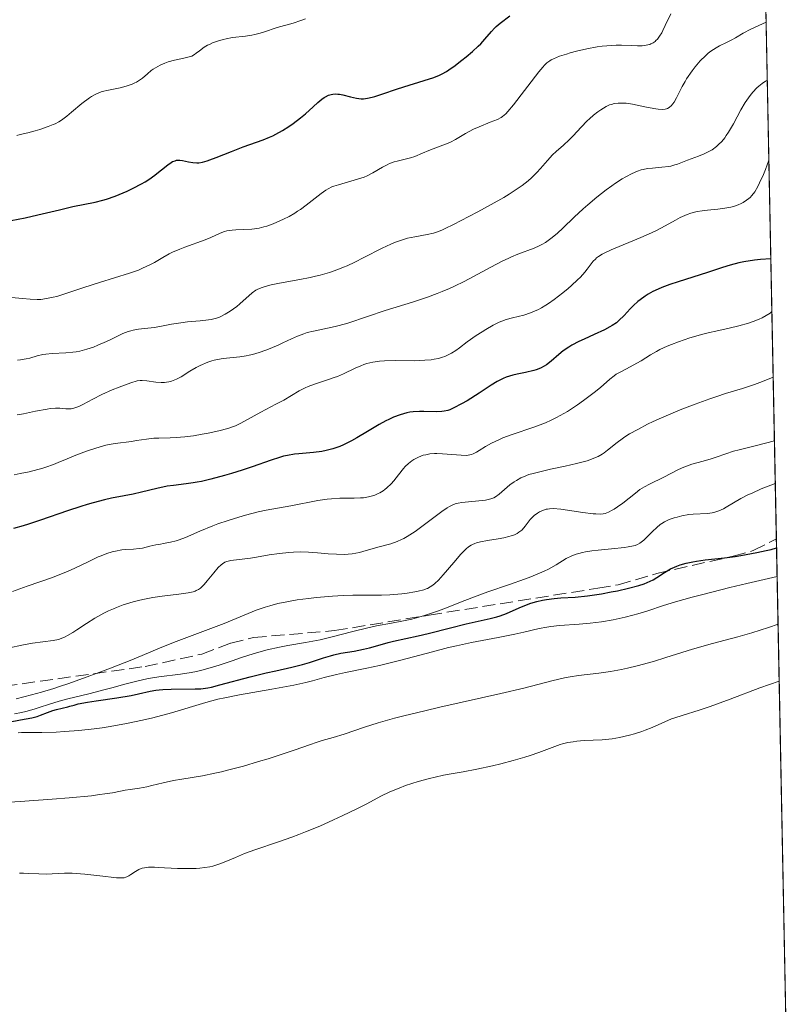
# Model space of a CAD drawing. Units: metres. Extents: x 636127 to 639619, y 4658035 to 4660346.
# Drawn here: x 639498 to 639597, y 4659262 to 4659388 of the extents above; entities that cross this region are included whole.
import ezdxf

# ---------------------------------------------------------------- set-up
doc = ezdxf.new("R2010")
doc.units = ezdxf.units.M
doc.header["$MEASUREMENT"] = 0
doc.linetypes.add('DGN Style 3', pattern=[2.307223458686699, 1.648016756204785, -0.6592067024819142])
for name, color, linetype, lineweight in [('Arbolado forestal CxS', 92, 'Continuous', 0), ('Curva de nivel maestra', 30, 'Continuous', 30), ('Curva de nivel normal', 30, 'Continuous', 0), ('Senda', 7, 'DGN Style 3', 0)]:
    doc.layers.add(name, color=color, linetype=linetype, lineweight=lineweight)

# ---------------------------------------------------------------- blocks, each defined once
blk = doc.blocks.new('*U5')
at = {"layer": 'Arbolado forestal CxS', "color": 92, "linetype": 'Continuous', "lineweight": 0}
blk.add_polyline3d([(639395.7901999997, 4659438.7608, 554.9219000000012), (639412.0532999998, 4659441.723900001, 553.7866000000067), (639433.0816000003, 4659447.250700001, 551.2054999999964), (639444.9018999999, 4659449.977, 551.1708999999975), (639457.8147999998, 4659452.108999999, 552.008799999996), (639470.8393999999, 4659453.391799999, 549.4253999999928), (639472.5722000003, 4659453.4978, 549.3206000000064), (639490.8722000001, 4659454.537699999, 549.7373999999982), (639515.3005999997, 4659454.4318, 547.1879000000044), (639516.8320000004, 4659454.3255, 546.8718999999984), (639534.0319999997, 4659453.065500001, 543.5198999999993), (639544.7187999999, 4659451.9935, 543.0182000000059), (639585.4188000001, 4659446.803500001, 553.5013999999937), (639586.2252000002, 4659446.698999999, 553.7510000000038), (639592.6747000003, 4659445.741900001, 555.324299999993), (639596.6479000002, 4659244.6395, 644.0138000000006)], dxfattribs=at)

msp = doc.modelspace()

# ---------------------------------------------------------------- linework, layer by layer
at = {"layer": 'Arbolado forestal CxS', "color": 92, "linetype": 'Continuous', "lineweight": 0, "extrusion": (-0.009486594148526921, 0.4801794123619366, 0.8771189978989203), "elevation": 2231789.447684892, "flags": 128}
msp.add_lwpolyline([(-731503.5874185929, -4074743.192106376), (-731503.5874185929, -4074601.849611667)], dxfattribs=at)
at = {"layer": 'Arbolado forestal CxS', "color": 92, "linetype": 'Continuous', "lineweight": 0, "extrusion": (-0.005186555139934551, 0.2625194040647102, 0.9649127743663103), "elevation": 1220446.425534609, "flags": 128}
msp.add_lwpolyline([(-731505.8699307863, -4482607.673522113), (-731505.8699307864, -4482528.27126879)], dxfattribs=at)
at = {"layer": 'Curva de nivel maestra', "color": 30, "linetype": 'Continuous', "lineweight": 30, "flags": 128}
for points, elevation in [([(639496.1699999999, 4659362.440099999), (639498.8399999999, 4659362.940099999), (639500.4500000002, 4659363.300100001), (639503.2300000006, 4659363.9801), (639504.9600000001, 4659364.4001), (639507.8200000003, 4659364.960100001), (639508.7800000003, 4659365.200099999), (639509.2800000003, 4659365.350099999), (639510.3799999999, 4659365.720100001), (639511.4000000004, 4659366.130100001), (639511.9100000003, 4659366.360099999), (639512.6699999999, 4659366.720100001), (639513.7400000002, 4659367.280099999), (639514.2300000006, 4659367.5701), (639514.6900000004, 4659367.860099999), (639515.4800000006, 4659368.420100001), (639515.9400000004, 4659368.770099999), (639516.7100000001, 4659369.4001), (639517.1699999999, 4659369.780099999), (639517.3700000001, 4659369.920100001), (639517.7300000006, 4659370.140100001), (639518.0599999997, 4659370.2601), (639518.2599999999, 4659370.3101), (639518.4000000004, 4659370.3201), (639518.6799999997, 4659370.3201), (639519.0300000003, 4659370.270099999), (639519.7800000003, 4659370.130100001), (639520.3499999996, 4659370.030099999), (639520.8499999996, 4659369.9901), (639521.1200000001, 4659370.0001), (639521.5800000001, 4659370.0701), (639522.1699999999, 4659370.2301), (639522.5199999996, 4659370.350099999), (639523.3399999999, 4659370.6501), (639525.2999999998, 4659371.440099999), (639526.79, 4659372.020099999), (639529.3600000005, 4659372.9301), (639530.1600000003, 4659373.2601), (639530.5700000003, 4659373.450099999), (639530.9800000006, 4659373.6601), (639531.8200000003, 4659374.130100001), (639532.6500000004, 4659374.6601), (639533.1799999997, 4659375.020099999), (639534.1399999997, 4659375.7501), (639534.7699999996, 4659376.270099999), (639535.7699999996, 4659377.170100001), (639536.3600000005, 4659377.720100001), (639536.8600000005, 4659378.130100001), (639537.1600000003, 4659378.340100001), (639537.3499999996, 4659378.460100001), (639537.7100000001, 4659378.640100001), (639538.0700000003, 4659378.7601), (639538.2599999999, 4659378.790100001), (639538.5599999997, 4659378.8101), (639538.9100000003, 4659378.790100001), (639539.1100000005, 4659378.770099999), (639539.5599999997, 4659378.6801), (639540.5599999997, 4659378.440099999), (639541.2999999998, 4659378.280099999), (639541.8899999997, 4659378.200099999), (639542.1900000004, 4659378.200099999), (639542.7000000002, 4659378.2601), (639543.3099999997, 4659378.390100001), (639543.6799999997, 4659378.5001), (639544.54, 4659378.770099999), (639546.5499999998, 4659379.460100001), (639548.04, 4659379.960100001), (639551.2199999997, 4659380.920100001), (639551.9299999997, 4659381.210100001), (639552.2800000003, 4659381.380100001), (639552.8399999999, 4659381.700099999), (639553.4600000001, 4659382.100099999), (639553.7999999998, 4659382.350099999), (639554.8300000001, 4659383.130100001), (639555.3700000001, 4659383.5801), (639556.1699999999, 4659384.2601), (639556.9000000004, 4659384.940099999), (639557.2300000006, 4659385.2501), (639557.7599999999, 4659385.8301), (639558.5899999999, 4659386.800100001), (639558.9900000002, 4659387.2401), (639559.2100000001, 4659387.460100001), (639559.7300000006, 4659387.9001), (639560.9800000006, 4659388.8301)], 575), ([(639594.4140999997, 4659357.702), (639594.4100000003, 4659357.700099999), (639593.0899999999, 4659357.590100001), (639592.3099999997, 4659357.5001), (639590.9299999997, 4659357.280099999), (639590.3099999997, 4659357.1501), (639589.2100000001, 4659356.870100001), (639588.2100000001, 4659356.5701), (639586.2800000003, 4659355.9301), (639582.5300000003, 4659354.7501), (639581.4600000001, 4659354.390100001), (639580.4400000004, 4659354.0001), (639579.9699999997, 4659353.800100001), (639579.2999999998, 4659353.4801), (639578.6900000004, 4659353.1501), (639578.3200000003, 4659352.9101), (639577.6600000003, 4659352.440099999), (639577.3600000005, 4659352.200099999), (639576.8300000001, 4659351.720100001), (639576.3700000001, 4659351.2601), (639575.5999999996, 4659350.420100001), (639574.9400000004, 4659349.770099999), (639574.6100000005, 4659349.5001), (639574.0800000001, 4659349.120100001), (639573.79, 4659348.950099999), (639573.0899999999, 4659348.5801), (639571.7800000003, 4659347.9801), (639570.4699999997, 4659347.390100001), (639569.8200000003, 4659347.0801), (639568.9199999999, 4659346.610099999), (639568.5199999996, 4659346.360099999), (639567.8099999997, 4659345.880100001), (639567.2199999997, 4659345.4101), (639566.2400000002, 4659344.5601), (639565.6600000003, 4659344.100099999), (639565.3700000001, 4659343.9101), (639564.8899999997, 4659343.6501), (639564.3499999996, 4659343.450099999), (639564.04, 4659343.360099999), (639562.9699999997, 4659343.130100001), (639561.9000000004, 4659342.9101), (639561.3399999999, 4659342.780099999), (639560.5099999999, 4659342.5101), (639560.1100000005, 4659342.340100001), (639559.3200000003, 4659341.940099999), (639558.5599999997, 4659341.4801), (639557.0300000003, 4659340.470100001), (639555.4800000006, 4659339.5001), (639554.75, 4659339.0801), (639553.7800000003, 4659338.5801), (639553.25, 4659338.350099999), (639553.0099999999, 4659338.2601), (639552.54, 4659338.140100001), (639552.2300000006, 4659338.100099999), (639551.5199999996, 4659338.0801), (639549.9199999999, 4659338.130100001), (639549.3899999997, 4659338.130100001), (639548.5800000001, 4659338.0701), (639548.1600000003, 4659338.020099999), (639547.75, 4659337.940099999), (639546.9100000003, 4659337.700099999), (639546.0599999997, 4659337.380100001), (639545.4699999997, 4659337.110099999), (639545.0700000003, 4659336.9101), (639544.2300000006, 4659336.450099999), (639542.7199999997, 4659335.5601), (639541.3399999999, 4659334.7401), (639540.6600000003, 4659334.360099999), (639539.6600000003, 4659333.850099999), (639539.1900000004, 4659333.6501), (639538.2800000003, 4659333.3201), (639537.4199999999, 4659333.100099999), (639536.8700000001, 4659332.9901), (639535.79, 4659332.850099999), (639533.9199999999, 4659332.710100001), (639533.3499999996, 4659332.640100001), (639532.4500000002, 4659332.4901), (639531.9600000001, 4659332.380100001), (639531.4500000002, 4659332.2401), (639530.3700000001, 4659331.9001), (639527.9500000002, 4659331.040100001), (639526.6500000004, 4659330.590100001), (639525.2999999998, 4659330.170100001), (639524.4000000004, 4659329.9001), (639522.6500000004, 4659329.440099999), (639521.4500000002, 4659329.1601), (639520.9000000004, 4659329.0601), (639520.3899999997, 4659328.970100001), (639519.4699999997, 4659328.840100001), (639517.8600000005, 4659328.6501), (639517.0599999997, 4659328.530099999), (639515.7300000006, 4659328.2601), (639513.75, 4659327.780099999), (639512.6799999997, 4659327.540100001), (639511.54, 4659327.3201), (639509.9100000003, 4659326.9901), (639509.0199999996, 4659326.790100001), (639507.5800000001, 4659326.4301), (639506.7999999998, 4659326.210100001), (639505.9800000006, 4659325.960100001), (639504.2699999996, 4659325.390100001), (639500.8300000001, 4659324.190099999), (639499.29, 4659323.6801), (639498.5999999996, 4659323.470100001), (639497.3700000001, 4659323.130100001)], 600), ([(639496.7199999997, 4659298.300100001), (639498.2400000002, 4659298.610099999), (639499.6900000004, 4659298.860099999), (639500.3799999999, 4659299.020099999), (639500.8300000001, 4659299.1801), (639501.7300000006, 4659299.530099999), (639502.4000000004, 4659299.780099999), (639502.8499999996, 4659299.920100001), (639504.3300000001, 4659300.2601), (639504.5800000001, 4659300.340100001), (639505.1200000001, 4659300.4901), (639505.6500000004, 4659300.630100001), (639506.8200000003, 4659300.860099999), (639507.9400000004, 4659301.030099999), (639510.5899999999, 4659301.4101), (639512.4199999999, 4659301.710100001), (639513.3600000005, 4659301.9101), (639514.8499999996, 4659302.270099999), (639515.5999999996, 4659302.4001), (639516.0199999996, 4659302.450099999), (639516.5, 4659302.4801), (639517.54, 4659302.530099999), (639520.6299999999, 4659302.5601), (639521.3600000005, 4659302.590100001), (639521.6699999999, 4659302.610099999), (639522.2699999996, 4659302.700099999), (639522.7100000001, 4659302.790100001), (639523.7999999998, 4659303.0701), (639527.6799999997, 4659304.100099999), (639529.75, 4659304.620100001), (639530.9600000001, 4659304.890100001), (639533.0099999999, 4659305.340100001), (639534.3799999999, 4659305.6801), (639535.2800000003, 4659305.960100001), (639537.0800000001, 4659306.550100001), (639537.9699999997, 4659306.8201), (639538.4199999999, 4659306.940099999), (639539.3099999997, 4659307.130100001), (639541.0199999996, 4659307.420100001), (639542.2199999997, 4659307.640100001), (639542.9600000001, 4659307.8101), (639544.3499999996, 4659308.220100001), (639545.3600000005, 4659308.5001), (639546.0499999998, 4659308.670100001), (639547.6399999997, 4659309.0101), (639549.2000000002, 4659309.360099999), (639550.4900000002, 4659309.670100001), (639553.3399999999, 4659310.4001), (639555.3799999999, 4659310.9001), (639558.4600000001, 4659311.5701), (639559.2999999998, 4659311.800100001), (639559.7100000001, 4659311.9301), (639560.5300000003, 4659312.2301), (639562.1399999997, 4659312.940099999), (639563.2999999998, 4659313.420100001), (639563.6699999999, 4659313.5601), (639564.4100000003, 4659313.780099999), (639565.1399999997, 4659313.950099999), (639565.6399999997, 4659314.030099999), (639566.6600000003, 4659314.1601), (639567.4900000002, 4659314.220100001), (639569.3200000003, 4659314.340100001), (639570.9199999999, 4659314.5001), (639572.7199999997, 4659314.7601), (639573.9400000004, 4659314.9901), (639574.7400000002, 4659315.1501), (639576.1799999997, 4659315.470100001), (639577.4800000006, 4659315.8201), (639578.1799999997, 4659316.050100001), (639578.5800000001, 4659316.210100001), (639579.3099999997, 4659316.5601), (639579.8099999997, 4659316.850099999), (639580.7800000003, 4659317.4801), (639581.5599999997, 4659317.940099999), (639582.0700000003, 4659318.1801), (639582.3499999996, 4659318.300100001), (639582.79, 4659318.460100001), (639583.54, 4659318.6801), (639584.4100000003, 4659318.860099999), (639584.9000000004, 4659318.950099999), (639585.9800000006, 4659319.090100001), (639588.4800000006, 4659319.370100001), (639589.8499999996, 4659319.550100001), (639590.5499999998, 4659319.6501), (639591.25, 4659319.770099999), (639592.6100000005, 4659320.030099999), (639593.7999999998, 4659320.290100001), (639594.4400000004, 4659320.440099999), (639595.1419000003, 4659320.647700001), (639595.1462000003, 4659320.649)], 625)]:
    msp.add_lwpolyline(points, dxfattribs=dict(at, elevation=elevation))
at = {"layer": 'Curva de nivel normal', "color": 30, "linetype": 'Continuous', "lineweight": 0, "flags": 128}
for points, elevation in [([(639581.5800000001, 4659389.090100001), (639580.8700000001, 4659387.5701), (639580.5599999997, 4659386.9301), (639580.4199999999, 4659386.6601), (639580.1399999997, 4659386.200099999), (639579.8700000001, 4659385.840100001), (639579.6900000004, 4659385.6501), (639579.5700000003, 4659385.550100001), (639579.3200000003, 4659385.360099999), (639579.0499999998, 4659385.220100001), (639578.9000000004, 4659385.1601), (639578.6500000004, 4659385.090100001), (639578.2000000002, 4659385.020099999), (639577.9400000004, 4659385.0001), (639577.3099999997, 4659385.0001), (639576.54, 4659385.020099999), (639575.29, 4659385.0601), (639574.5800000001, 4659385.0601), (639573.4100000003, 4659385.0001), (639572.79, 4659384.940099999), (639572.1399999997, 4659384.860099999), (639570.8200000003, 4659384.610099999), (639569.5199999996, 4659384.3101), (639568.7100000001, 4659384.090100001), (639568.2100000001, 4659383.9301), (639567.3200000003, 4659383.640100001), (639566.5599999997, 4659383.3301), (639566.2599999999, 4659383.170100001), (639566.0700000003, 4659383.050100001), (639565.7199999997, 4659382.790100001), (639565.4000000004, 4659382.4901), (639565.1699999999, 4659382.2401), (639564.6699999999, 4659381.640100001), (639561.4100000003, 4659377.4001), (639560.7199999997, 4659376.5701), (639560.4400000004, 4659376.280099999), (639560.04, 4659375.940099999), (639559.8300000001, 4659375.800100001), (639559.3600000005, 4659375.5601), (639558.4500000002, 4659375.1801), (639557.0199999996, 4659374.610099999), (639556.2999999998, 4659374.280099999), (639555.2800000003, 4659373.7301), (639554, 4659372.9801), (639553.3600000005, 4659372.640100001), (639553.04, 4659372.4901), (639552.3899999997, 4659372.2301), (639551.1399999997, 4659371.790100001), (639550.5599999997, 4659371.5801), (639549.7699999996, 4659371.2401), (639548.7699999996, 4659370.800100001), (639548.2400000002, 4659370.620100001), (639547.3700000001, 4659370.4001), (639546.54, 4659370.220100001), (639546.1299999999, 4659370.100099999), (639545.5199999996, 4659369.880100001), (639545.2300000006, 4659369.7501), (639544.6500000004, 4659369.420100001), (639543.4000000004, 4659368.690099999), (639542.6799999997, 4659368.340100001), (639542.2800000003, 4659368.170100001), (639541.4199999999, 4659367.880100001), (639538.9900000002, 4659367.1801), (639538.4000000004, 4659366.9901), (639538.1500000004, 4659366.890100001), (639537.6900000004, 4659366.6601), (639537.4000000004, 4659366.4901), (639536.7800000003, 4659366.040100001), (639534.8700000001, 4659364.550100001), (639534.1399999997, 4659364.020099999), (639533.7699999996, 4659363.770099999), (639533.4000000004, 4659363.540100001), (639532.6699999999, 4659363.120100001), (639531.9500000002, 4659362.7601), (639531.4900000002, 4659362.550100001), (639530.6200000001, 4659362.1801), (639529.8200000003, 4659361.890100001), (639529.4299999997, 4659361.770099999), (639528.8499999996, 4659361.630100001), (639528.2300000006, 4659361.530099999), (639527.9000000004, 4659361.4901), (639526.8399999999, 4659361.4301), (639525.8499999996, 4659361.390100001), (639525.3700000001, 4659361.350099999), (639524.7000000002, 4659361.2501), (639524.3899999997, 4659361.170100001), (639523.8200000003, 4659360.970100001), (639522.6299999999, 4659360.4301), (639521.9199999999, 4659360.120100001), (639519.3099999997, 4659359.190099999), (639518.6600000003, 4659358.940099999), (639517.7199999997, 4659358.540100001), (639517.29, 4659358.3201), (639516.4800000006, 4659357.870100001), (639515.4100000003, 4659357.2301), (639514.8399999999, 4659356.920100001), (639513.9000000004, 4659356.470100001), (639513.3799999999, 4659356.2501), (639512.2400000002, 4659355.850099999), (639508.3600000005, 4659354.6501), (639506.3700000001, 4659353.9901), (639503.9500000002, 4659353.1801), (639502.9000000004, 4659352.860099999), (639502.4400000004, 4659352.7501), (639501.5999999996, 4659352.5801), (639500.8600000005, 4659352.4901), (639500.4000000004, 4659352.470100001), (639499.5099999999, 4659352.5001), (639498.4900000002, 4659352.600099999), (639497.0999999996, 4659352.720100001)], 580), ([(639534.7800000003, 4659388.440099999), (639534.1900000004, 4659388.220100001), (639533.2000000002, 4659387.890100001), (639531.1299999999, 4659387.3201), (639529.4100000003, 4659386.7401), (639528.9699999997, 4659386.600099999), (639528.2599999999, 4659386.4301), (639527.8799999999, 4659386.360099999), (639527.0700000003, 4659386.2401), (639525.4000000004, 4659386.030099999), (639524.5899999999, 4659385.890100001), (639524.2100000001, 4659385.800100001), (639523.4900000002, 4659385.590100001), (639522.8399999999, 4659385.350099999), (639522.4500000002, 4659385.170100001), (639522.2100000001, 4659385.050100001), (639521.7800000003, 4659384.790100001), (639521.2000000002, 4659384.360099999), (639520.7699999996, 4659384.020099999), (639520.5499999998, 4659383.860099999), (639520.2100000001, 4659383.670100001), (639520.0099999999, 4659383.600099999), (639519.5800000001, 4659383.470100001), (639518.5700000003, 4659383.270099999), (639518, 4659383.1501), (639517.1699999999, 4659382.9101), (639516.75, 4659382.7601), (639516.1299999999, 4659382.4901), (639515.54, 4659382.170100001), (639515.2699999996, 4659382.0001), (639515.0099999999, 4659381.800100001), (639514.5199999996, 4659381.4001), (639513.8700000001, 4659380.840100001), (639513.5099999999, 4659380.5801), (639513.1200000001, 4659380.340100001), (639512.9100000003, 4659380.220100001), (639512.5599999997, 4659380.0701), (639511.7999999998, 4659379.8101), (639511.0099999999, 4659379.610099999), (639509.5099999999, 4659379.300100001), (639508.7300000006, 4659379.110099999), (639508.3799999999, 4659379.0001), (639507.8899999997, 4659378.790100001), (639507.3700000001, 4659378.4901), (639507.0899999999, 4659378.300100001), (639506.1299999999, 4659377.5701), (639504.7800000003, 4659376.460100001), (639504.1799999997, 4659375.960100001), (639503.5, 4659375.460100001), (639503.1799999997, 4659375.2601), (639502.6900000004, 4659375.0001), (639502.4199999999, 4659374.880100001), (639501.79, 4659374.630100001), (639500.7199999997, 4659374.270099999), (639500.1200000001, 4659374.090100001), (639499.1699999999, 4659373.8301), (639498.2199999997, 4659373.600099999), (639497.7699999996, 4659373.5001)], 570), ([(639497.8600000005, 4659344.710100001), (639498.25, 4659344.7401), (639498.9900000002, 4659344.860099999), (639499.4600000001, 4659344.970100001), (639500.3899999997, 4659345.2401), (639501.1200000001, 4659345.4101), (639501.5, 4659345.4801), (639502.3099999997, 4659345.5601), (639504.0499999998, 4659345.6501), (639504.9500000002, 4659345.720100001), (639505.4000000004, 4659345.780099999), (639505.8600000005, 4659345.860099999), (639506.75, 4659346.090100001), (639507.6200000001, 4659346.380100001), (639508.1799999997, 4659346.600099999), (639509.25, 4659347.0701), (639509.75, 4659347.3101), (639510.7000000002, 4659347.780099999), (639511.3799999999, 4659348.100099999), (639512.04, 4659348.360099999), (639512.3700000001, 4659348.470100001), (639512.7000000002, 4659348.550100001), (639513.3600000005, 4659348.6801), (639515.4000000004, 4659348.9001), (639516.1100000005, 4659349.020099999), (639517.6100000005, 4659349.300100001), (639518.8099999997, 4659349.5001), (639519.6500000004, 4659349.600099999), (639521.29, 4659349.7501), (639522.3600000005, 4659349.860099999), (639522.6699999999, 4659349.9101), (639523.2000000002, 4659350.030099999), (639523.6600000003, 4659350.1801), (639523.9400000004, 4659350.290100001), (639524.4800000006, 4659350.5701), (639525.1100000005, 4659350.970100001), (639525.9699999997, 4659351.5801), (639526.3700000001, 4659351.9101), (639527.9299999997, 4659353.3201), (639528.4000000004, 4659353.6501), (639528.6799999997, 4659353.800100001), (639529.2100000001, 4659354.020099999), (639529.9199999999, 4659354.2301), (639530.3600000005, 4659354.340100001), (639531.4299999997, 4659354.550100001), (639534.0300000003, 4659355.030099999), (639535.3899999997, 4659355.300100001), (639536.04, 4659355.440099999), (639536.6600000003, 4659355.600099999), (639537.8300000001, 4659355.9301), (639538.9299999997, 4659356.3101), (639539.6500000004, 4659356.600099999), (639540.1299999999, 4659356.800100001), (639541.0999999996, 4659357.2601), (639542.2400000002, 4659357.840100001), (639544.5899999999, 4659359.050100001), (639545.7300000006, 4659359.5801), (639546.29, 4659359.8101), (639546.8300000001, 4659360.0001), (639547.8600000005, 4659360.3101), (639548.7999999998, 4659360.520099999), (639550.3600000005, 4659360.800100001), (639551.1600000003, 4659360.9801), (639551.5599999997, 4659361.100099999), (639552.2599999999, 4659361.370100001), (639552.6900000004, 4659361.5601), (639553.7599999999, 4659362.0801), (639555.7199999997, 4659363.090100001), (639556.8399999999, 4659363.690099999), (639558.5499999998, 4659364.630100001), (639560.1699999999, 4659365.550100001), (639560.8799999999, 4659365.9801), (639561.5099999999, 4659366.380100001), (639562.54, 4659367.0801), (639563.3200000003, 4659367.6801), (639563.7400000002, 4659368.050100001), (639564.4299999997, 4659368.7601), (639564.8899999997, 4659369.280099999), (639565.7699999996, 4659370.300100001), (639566.4199999999, 4659371.0101), (639566.8799999999, 4659371.4301), (639567.8300000001, 4659372.2501), (639568.5599999997, 4659372.920100001), (639569.0599999997, 4659373.440099999), (639570.0899999999, 4659374.550100001), (639570.8799999999, 4659375.370100001), (639571.1500000004, 4659375.630100001), (639571.7000000002, 4659376.110099999), (639572.25, 4659376.530099999), (639572.6200000001, 4659376.780099999), (639573.3099999997, 4659377.200099999), (639573.75, 4659377.4001), (639573.9699999997, 4659377.4801), (639574.3099999997, 4659377.5801), (639574.8600000005, 4659377.6501), (639575.5, 4659377.6501), (639575.8600000005, 4659377.620100001), (639576.6900000004, 4659377.5001), (639578.4900000002, 4659377.140100001), (639579.6600000003, 4659376.920100001), (639579.9699999997, 4659376.870100001), (639580.4699999997, 4659376.840100001), (639580.8499999996, 4659376.860099999), (639581.04, 4659376.9101), (639581.1600000003, 4659376.960100001), (639581.3600000005, 4659377.0801), (639581.6600000003, 4659377.340100001), (639581.8099999997, 4659377.5001), (639582.0300000003, 4659377.780099999), (639582.3399999999, 4659378.3101), (639582.5499999998, 4659378.7301), (639583.0599999997, 4659379.770099999), (639583.4100000003, 4659380.4101), (639583.6200000001, 4659380.7501), (639584.3099999997, 4659381.7601), (639584.7199999997, 4659382.280099999), (639585.3600000005, 4659383.040100001), (639586.04, 4659383.720100001), (639586.3799999999, 4659384.020099999), (639586.7300000006, 4659384.280099999), (639587.4000000004, 4659384.720100001), (639587.8499999996, 4659384.960100001), (639588.7400000002, 4659385.4001), (639589.4000000004, 4659385.7401), (639589.8600000005, 4659386.0001), (639590.8700000001, 4659386.600099999), (639591.8300000001, 4659387.120100001), (639593.8148999996, 4659388.032500001)], 585), ([(639593.9619000005, 4659380.591), (639593.7300000006, 4659380.460100001), (639593.2800000003, 4659380.170100001), (639592.8700000001, 4659379.8301), (639592.5999999996, 4659379.5801), (639592.1100000005, 4659379.050100001), (639591.7599999999, 4659378.610099999), (639591.54, 4659378.3201), (639591.1299999999, 4659377.700099999), (639590.5700000003, 4659376.7601), (639589.6100000005, 4659374.9801), (639588.9900000002, 4659373.9101), (639588.6900000004, 4659373.470100001), (639588.5, 4659373.200099999), (639588.1100000005, 4659372.720100001), (639587.7199999997, 4659372.3201), (639587.4600000001, 4659372.0801), (639586.9000000004, 4659371.670100001), (639586.5599999997, 4659371.470100001), (639585.8499999996, 4659371.120100001), (639585.1200000001, 4659370.8201), (639583.7400000002, 4659370.3201), (639582.4299999997, 4659369.8201), (639582.0999999996, 4659369.710100001), (639581.5800000001, 4659369.5601), (639581.3200000003, 4659369.5101), (639580.4600000001, 4659369.4101), (639579.2300000006, 4659369.3201), (639578.5999999996, 4659369.2501), (639578.0499999998, 4659369.140100001), (639577.7699999996, 4659369.0701), (639577.3300000001, 4659368.9301), (639576.6200000001, 4659368.630100001), (639575.8200000003, 4659368.210100001), (639575.3700000001, 4659367.940099999), (639574.5, 4659367.370100001), (639574.0300000003, 4659367.050100001), (639573.29, 4659366.5101), (639572.1299999999, 4659365.600099999), (639570.9500000002, 4659364.610099999), (639570.3600000005, 4659364.090100001), (639569.2199999997, 4659363.020099999), (639567.7599999999, 4659361.620100001), (639567.0599999997, 4659360.9801), (639566.3700000001, 4659360.4001), (639566.04, 4659360.140100001), (639565.54, 4659359.790100001), (639565.0499999998, 4659359.5001), (639564.7300000006, 4659359.3301), (639564.0899999999, 4659359.040100001), (639561.9800000006, 4659358.2601), (639561.1799999997, 4659357.940099999), (639560.7400000002, 4659357.7401), (639560.0499999998, 4659357.4101), (639558.54, 4659356.610099999), (639556.2999999998, 4659355.4001), (639555.0999999996, 4659354.770099999), (639553.8700000001, 4659354.1801), (639553.2400000002, 4659353.890100001), (639552.2999999998, 4659353.4901), (639551.6600000003, 4659353.2401), (639550.3899999997, 4659352.770099999), (639548.5, 4659352.140100001), (639544.9800000006, 4659351.050100001), (639542.7199999997, 4659350.300100001), (639540.1799999997, 4659349.440099999), (639539.0800000001, 4659349.120100001), (639538.5599999997, 4659348.9901), (639537.5899999999, 4659348.780099999), (639535.8099999997, 4659348.4301), (639534.9800000006, 4659348.220100001), (639534.5800000001, 4659348.0801), (639533.7699999996, 4659347.770099999), (639532.9699999997, 4659347.4101), (639531.8899999997, 4659346.9001), (639531.3499999996, 4659346.6501), (639530.2400000002, 4659346.1801), (639529.6699999999, 4659345.970100001), (639528.8300000001, 4659345.6801), (639527.9800000006, 4659345.440099999), (639527.5599999997, 4659345.350099999), (639527.1500000004, 4659345.2601), (639526.3399999999, 4659345.140100001), (639524.2400000002, 4659344.920100001), (639523.4900000002, 4659344.800100001), (639523.0599999997, 4659344.700099999), (639522.79, 4659344.630100001), (639522.2400000002, 4659344.4301), (639521.29, 4659344.020099999), (639520.7699999996, 4659343.7601), (639519.9600000001, 4659343.300100001), (639518.8300000001, 4659342.5701), (639518.2300000006, 4659342.2501), (639517.8200000003, 4659342.0701), (639517.6100000005, 4659342.0001), (639517.2800000003, 4659341.9101), (639516.9500000002, 4659341.860099999), (639516.7199999997, 4659341.840100001), (639516.2699999996, 4659341.840100001), (639515.5999999996, 4659341.890100001), (639514.4299999997, 4659342.0601), (639513.8499999996, 4659342.110099999), (639513.5899999999, 4659342.100099999), (639513.1799999997, 4659342.040100001), (639512.4000000004, 4659341.8101), (639510.8899999997, 4659341.2501), (639510, 4659340.890100001), (639508.6900000004, 4659340.300100001), (639507.5099999999, 4659339.710100001), (639506.2300000006, 4659339.020099999), (639505.7100000001, 4659338.770099999), (639505.4900000002, 4659338.670100001), (639505.0899999999, 4659338.530099999), (639504.7400000002, 4659338.460100001), (639504.5300000003, 4659338.440099999), (639504.0800000001, 4659338.450099999), (639503.2699999996, 4659338.530099999), (639502.7300000006, 4659338.530099999), (639502.0499999998, 4659338.4801), (639501.6500000004, 4659338.4301), (639500.1799999997, 4659338.140100001), (639498.6500000004, 4659337.8201), (639497.8399999999, 4659337.670100001)], 590), ([(639497.4299999997, 4659330.020099999), (639498.2000000002, 4659330.1601), (639499.3499999996, 4659330.4001), (639500.4600000001, 4659330.6801), (639500.9900000002, 4659330.8301), (639501.5, 4659330.9901), (639502.4600000001, 4659331.3301), (639503.0599999997, 4659331.5701), (639504.25, 4659332.050100001), (639505.1399999997, 4659332.420100001), (639506.3600000005, 4659332.9001), (639506.9800000006, 4659333.120100001), (639507.8899999997, 4659333.420100001), (639508.7699999996, 4659333.6801), (639509.2000000002, 4659333.780099999), (639509.5999999996, 4659333.870100001), (639510.3799999999, 4659334.0101), (639512.4600000001, 4659334.280099999), (639513.1100000005, 4659334.380100001), (639514.3899999997, 4659334.5801), (639515.3499999996, 4659334.690099999), (639515.9900000002, 4659334.710100001), (639517.4299999997, 4659334.7301), (639518.29, 4659334.770099999), (639518.7699999996, 4659334.8101), (639519.29, 4659334.860099999), (639520.4000000004, 4659335.0101), (639521.5499999998, 4659335.200099999), (639522.2999999998, 4659335.340100001), (639523.6500000004, 4659335.630100001), (639524.8200000003, 4659335.9301), (639525.4400000004, 4659336.130100001), (639525.7999999998, 4659336.280099999), (639526.5, 4659336.600099999), (639529.0700000003, 4659338.050100001), (639529.7000000002, 4659338.380100001), (639530.9900000002, 4659339.040100001), (639531.9800000006, 4659339.5701), (639533.9800000006, 4659340.7601), (639534.7100000001, 4659341.130100001), (639535.0999999996, 4659341.3101), (639535.9100000003, 4659341.620100001), (639537.6100000005, 4659342.170100001), (639538.4500000002, 4659342.460100001), (639538.8600000005, 4659342.620100001), (639539.6500000004, 4659342.960100001), (639541.1500000004, 4659343.6801), (639541.8799999999, 4659343.9901), (639542.2599999999, 4659344.130100001), (639542.6299999999, 4659344.2501), (639543.4199999999, 4659344.440099999), (639544.2699999996, 4659344.5601), (639544.8899999997, 4659344.610099999), (639546.29, 4659344.6501), (639548.7699999996, 4659344.630100001), (639550.0499999998, 4659344.6801), (639550.8700000001, 4659344.7501), (639551.2599999999, 4659344.8101), (639551.8099999997, 4659344.920100001), (639552.3200000003, 4659345.0701), (639552.6399999997, 4659345.1801), (639553.2199999997, 4659345.460100001), (639553.5, 4659345.610099999), (639554.0199999996, 4659345.940099999), (639554.5199999996, 4659346.290100001), (639555.4900000002, 4659347.040100001), (639556.6399999997, 4659347.850099999), (639557.4100000003, 4659348.340100001), (639557.9000000004, 4659348.640100001), (639558.8200000003, 4659349.1601), (639559.5899999999, 4659349.550100001), (639559.9500000002, 4659349.710100001), (639560.4699999997, 4659349.9001), (639561.3200000003, 4659350.140100001), (639562.7400000002, 4659350.4801), (639563.5899999999, 4659350.7501), (639564.2000000002, 4659351.0001), (639564.5300000003, 4659351.1501), (639565.0300000003, 4659351.420100001), (639565.5599999997, 4659351.7301), (639565.9299999997, 4659351.960100001), (639566.6600000003, 4659352.470100001), (639567.75, 4659353.3101), (639568.4400000004, 4659353.880100001), (639568.8799999999, 4659354.2601), (639569.6399999997, 4659354.9801), (639570, 4659355.340100001), (639570.5899999999, 4659355.9901), (639570.8899999997, 4659356.370100001), (639571.6600000003, 4659357.380100001), (639571.9199999999, 4659357.6601), (639572.0599999997, 4659357.790100001), (639572.3200000003, 4659357.9801), (639572.8099999997, 4659358.280099999), (639573.1299999999, 4659358.440099999), (639573.9600000001, 4659358.8201), (639577.75, 4659360.4101), (639579.1100000005, 4659361.020099999), (639579.7400000002, 4659361.3301), (639580.8700000001, 4659361.920100001), (639582.1699999999, 4659362.6501), (639582.7800000003, 4659362.970100001), (639583.3799999999, 4659363.2401), (639583.6799999997, 4659363.370100001), (639584.1399999997, 4659363.530099999), (639584.6299999999, 4659363.6601), (639584.9600000001, 4659363.7301), (639585.6299999999, 4659363.850099999), (639586.2999999998, 4659363.9301), (639587.6100000005, 4659364.0601), (639588.5, 4659364.1601), (639589.2699999996, 4659364.290100001), (639589.6100000005, 4659364.380100001), (639590.2400000002, 4659364.590100001), (639590.6100000005, 4659364.7601), (639590.8499999996, 4659364.890100001), (639591.3099999997, 4659365.1801), (639591.5999999996, 4659365.420100001), (639591.75, 4659365.550100001), (639591.9800000006, 4659365.800100001), (639592.3499999996, 4659366.290100001), (639592.75, 4659366.970100001), (639592.9699999997, 4659367.4101), (639593.4500000002, 4659368.4901), (639593.7199999997, 4659369.1501), (639594.1600000003, 4659370.3201), (639594.1646999996, 4659370.326900001)], 595.0000000000001), ([(639497.2400000002, 4659315.0601), (639499.1200000001, 4659315.7401), (639502.3300000001, 4659316.850099999), (639503.5, 4659317.290100001), (639504.0700000003, 4659317.520099999), (639505.1299999999, 4659317.9901), (639507, 4659318.890100001), (639508.2199999997, 4659319.470100001), (639508.5999999996, 4659319.630100001), (639509.3200000003, 4659319.9101), (639510, 4659320.120100001), (639510.4299999997, 4659320.2301), (639511.2199999997, 4659320.370100001), (639511.7599999999, 4659320.4301), (639512.75, 4659320.4801), (639513.4400000004, 4659320.540100001), (639513.8899999997, 4659320.610099999), (639514.8200000003, 4659320.840100001), (639515.5999999996, 4659321.0101), (639515.9800000006, 4659321.0801), (639516.8099999997, 4659321.220100001), (639517.4900000002, 4659321.350099999), (639518.2199999997, 4659321.540100001), (639518.5999999996, 4659321.6601), (639519.4100000003, 4659321.970100001), (639521.25, 4659322.770099999), (639522.9100000003, 4659323.470100001), (639523.54, 4659323.700099999), (639524.8600000005, 4659324.1601), (639526.2100000001, 4659324.590100001), (639527.0899999999, 4659324.850099999), (639528.7000000002, 4659325.270099999), (639529.7199999997, 4659325.4901), (639532.8799999999, 4659326.0101), (639536.3499999996, 4659326.690099999), (639537.5499999998, 4659326.870100001), (639538.1100000005, 4659326.940099999), (639539.1699999999, 4659327.0001), (639541, 4659327.0101), (639541.8099999997, 4659327.030099999), (639542.2000000002, 4659327.0601), (639542.8600000005, 4659327.170100001), (639543.1799999997, 4659327.2501), (639543.6500000004, 4659327.4001), (639544.0899999999, 4659327.590100001), (639544.3099999997, 4659327.710100001), (639544.7199999997, 4659327.960100001), (639544.9199999999, 4659328.100099999), (639545.2100000001, 4659328.3301), (639545.7400000002, 4659328.850099999), (639546.0800000001, 4659329.2301), (639546.7000000002, 4659330.0101), (639547.3499999996, 4659330.8201), (639547.5599999997, 4659331.0601), (639547.9800000006, 4659331.460100001), (639548.3899999997, 4659331.790100001), (639548.6699999999, 4659331.970100001), (639549.2400000002, 4659332.270099999), (639549.8499999996, 4659332.5001), (639550.1799999997, 4659332.5801), (639550.7100000001, 4659332.670100001), (639551.2999999998, 4659332.720100001), (639551.6200000001, 4659332.720100001), (639552.3099999997, 4659332.700099999), (639554.7199999997, 4659332.5001), (639555.3700000001, 4659332.4801), (639555.6399999997, 4659332.5101), (639556.04, 4659332.600099999), (639556.2400000002, 4659332.6801), (639556.6799999997, 4659332.9001), (639557.0099999999, 4659333.100099999), (639557.8300000001, 4659333.610099999), (639558.5999999996, 4659334.040100001), (639559.5300000003, 4659334.5001), (639560.0599999997, 4659334.7301), (639561.2599999999, 4659335.170100001), (639564.04, 4659336.110099999), (639565.5099999999, 4659336.6801), (639566.2400000002, 4659337.0001), (639566.9600000001, 4659337.360099999), (639567.4299999997, 4659337.610099999), (639568.3399999999, 4659338.130100001), (639569.6200000001, 4659338.960100001), (639570.4000000004, 4659339.5101), (639571.7599999999, 4659340.550100001), (639572.5599999997, 4659341.210100001), (639573.79, 4659342.270099999), (639574.3200000003, 4659342.690099999), (639574.5999999996, 4659342.880100001), (639575.1699999999, 4659343.220100001), (639576.3700000001, 4659343.840100001), (639577.2400000002, 4659344.300100001), (639577.7800000003, 4659344.630100001), (639578.9699999997, 4659345.390100001), (639579.7400000002, 4659345.8201), (639580.2000000002, 4659346.050100001), (639581.1399999997, 4659346.4801), (639581.6799999997, 4659346.700099999), (639582.5599999997, 4659347.040100001), (639584.0300000003, 4659347.550100001), (639585.6799999997, 4659348.020099999), (639586.5599999997, 4659348.2401), (639587.3700000001, 4659348.420100001), (639589.0499999998, 4659348.780099999), (639590.3099999997, 4659349.0801), (639591.5499999998, 4659349.440099999), (639592.1500000004, 4659349.640100001), (639592.9100000003, 4659349.960100001), (639593.2800000003, 4659350.130100001), (639593.8099999997, 4659350.420100001), (639594.3099999997, 4659350.7401), (639594.5481000004, 4659350.9187)], 605), ([(639496.6100000005, 4659307.800100001), (639498.6500000004, 4659308.220100001), (639499.7699999996, 4659308.4101), (639502.4199999999, 4659308.7501), (639503.1200000001, 4659308.9001), (639503.4500000002, 4659309.020099999), (639503.9800000006, 4659309.2501), (639504.2699999996, 4659309.4101), (639504.9400000004, 4659309.8101), (639505.4699999997, 4659310.1501), (639506.7100000001, 4659310.960100001), (639507.7699999996, 4659311.620100001), (639508.9299999997, 4659312.2601), (639509.54, 4659312.5601), (639510.1500000004, 4659312.840100001), (639510.5700000003, 4659313.0101), (639511.4199999999, 4659313.3201), (639512.7000000002, 4659313.710100001), (639513.5499999998, 4659313.9301), (639514.1200000001, 4659314.0601), (639515.2199999997, 4659314.280099999), (639516.4199999999, 4659314.460100001), (639518.5199999996, 4659314.710100001), (639519.75, 4659314.880100001), (639520.3700000001, 4659315.020099999), (639520.6200000001, 4659315.110099999), (639520.7800000003, 4659315.170100001), (639521.0599999997, 4659315.3201), (639521.3099999997, 4659315.4901), (639521.4699999997, 4659315.630100001), (639521.7999999998, 4659315.960100001), (639522.1900000004, 4659316.420100001), (639523.0099999999, 4659317.450099999), (639523.5999999996, 4659318.140100001), (639523.9500000002, 4659318.470100001), (639524.1200000001, 4659318.600099999), (639524.4500000002, 4659318.800100001), (639524.6799999997, 4659318.890100001), (639525.2000000002, 4659319.020099999), (639527.7400000002, 4659319.3101), (639528.4900000002, 4659319.4301), (639530.1299999999, 4659319.7301), (639531.4500000002, 4659319.9301), (639532.6399999997, 4659320.050100001), (639533.25, 4659320.090100001), (639534.1799999997, 4659320.110099999), (639535.1500000004, 4659320.090100001), (639535.6399999997, 4659320.0601), (639536.3200000003, 4659320.0101), (639537.7000000002, 4659319.890100001), (639538.7400000002, 4659319.8201), (639539.7699999996, 4659319.8101), (639540.2599999999, 4659319.840100001), (639540.75, 4659319.890100001), (639541.6900000004, 4659320.0601), (639542.5700000003, 4659320.280099999), (639544.2100000001, 4659320.7601), (639545.7300000006, 4659321.170100001), (639546.5099999999, 4659321.450099999), (639547.0599999997, 4659321.690099999), (639547.3600000005, 4659321.840100001), (639547.8200000003, 4659322.100099999), (639548.8099999997, 4659322.7401), (639549.5099999999, 4659323.2401), (639550.8899999997, 4659324.290100001), (639552.2400000002, 4659325.300100001), (639552.9299999997, 4659325.780099999), (639553.2199999997, 4659325.950099999), (639553.75, 4659326.200099999), (639554.0899999999, 4659326.3101), (639554.3200000003, 4659326.360099999), (639554.8099999997, 4659326.440099999), (639557.8499999996, 4659326.770099999), (639558.3399999999, 4659326.860099999), (639558.54, 4659326.920100001), (639558.9000000004, 4659327.0601), (639559.1200000001, 4659327.190099999), (639559.5800000001, 4659327.530099999), (639560.9800000006, 4659328.700099999), (639561.5199999996, 4659329.110099999), (639561.7999999998, 4659329.290100001), (639562.3899999997, 4659329.620100001), (639562.7000000002, 4659329.7601), (639563.4100000003, 4659330.030099999), (639563.9600000001, 4659330.190099999), (639565.3300000001, 4659330.530099999), (639566.1699999999, 4659330.710100001), (639568.0599999997, 4659331.110099999), (639569.5099999999, 4659331.440099999), (639570.8499999996, 4659331.8101), (639571.4400000004, 4659332.0101), (639571.9500000002, 4659332.220100001), (639572.2599999999, 4659332.360099999), (639572.7999999998, 4659332.6601), (639573.04, 4659332.8201), (639573.4900000002, 4659333.140100001), (639574.7199999997, 4659334.1501), (639575.3600000005, 4659334.620100001), (639575.7100000001, 4659334.870100001), (639576.3099999997, 4659335.2401), (639577.3499999996, 4659335.8301), (639578.6200000001, 4659336.4801), (639579.3399999999, 4659336.8201), (639580.4100000003, 4659337.300100001), (639582.7999999998, 4659338.3101), (639584.7000000002, 4659339.050100001), (639586.5800000001, 4659339.7401), (639587.4800000006, 4659340.040100001), (639588.6200000001, 4659340.4101), (639590.7599999999, 4659341.0701), (639592.3099999997, 4659341.5701), (639593.3600000005, 4659341.950099999), (639594.7143999999, 4659342.5021)], 610), ([(639497.6799999997, 4659301.290100001), (639499.6399999997, 4659301.800100001), (639500.9500000002, 4659302.1601), (639502.5099999999, 4659302.620100001), (639503.3799999999, 4659302.9001), (639504.3200000003, 4659303.220100001), (639506.3399999999, 4659303.9301), (639508.4299999997, 4659304.710100001), (639509.7999999998, 4659305.2301), (639512.2999999998, 4659306.210100001), (639513.8399999999, 4659306.840100001), (639516.3700000001, 4659307.9001), (639518.1900000004, 4659308.640100001), (639524.3300000001, 4659310.9301), (639528.4699999997, 4659312.640100001), (639529.5999999996, 4659313.040100001), (639530.2100000001, 4659313.2301), (639531.2199999997, 4659313.4901), (639532.3700000001, 4659313.7301), (639533.0099999999, 4659313.850099999), (639533.6900000004, 4659313.960100001), (639535.1699999999, 4659314.1501), (639536.1900000004, 4659314.270099999), (639538.2199999997, 4659314.450099999), (639539.6200000001, 4659314.540100001), (639540.8399999999, 4659314.5701), (639542.9600000001, 4659314.5701), (639544.5, 4659314.5801), (639545.5999999996, 4659314.640100001), (639547.0999999996, 4659314.7601), (639547.8200000003, 4659314.850099999), (639548.7999999998, 4659315.0001), (639549.2300000006, 4659315.0801), (639549.9400000004, 4659315.2601), (639550.2400000002, 4659315.370100001), (639550.4299999997, 4659315.450099999), (639550.7699999996, 4659315.640100001), (639551.0999999996, 4659315.870100001), (639551.3300000001, 4659316.0601), (639551.7999999998, 4659316.520099999), (639552.4199999999, 4659317.190099999), (639553.7699999996, 4659318.7501), (639554.7000000002, 4659319.8201), (639555.1500000004, 4659320.3101), (639555.3600000005, 4659320.5101), (639555.6699999999, 4659320.770099999), (639556, 4659320.9901), (639556.1799999997, 4659321.0801), (639556.4699999997, 4659321.200099999), (639556.6799999997, 4659321.270099999), (639557.1799999997, 4659321.4001), (639558.0800000001, 4659321.5701), (639559.4699999997, 4659321.790100001), (639560.1699999999, 4659321.9301), (639560.8200000003, 4659322.0801), (639561.1299999999, 4659322.170100001), (639561.5499999998, 4659322.3301), (639561.9100000003, 4659322.5001), (639562.1200000001, 4659322.630100001), (639562.4800000006, 4659322.9101), (639562.7699999996, 4659323.220100001), (639562.9400000004, 4659323.420100001), (639563.5599999997, 4659324.270099999), (639563.7300000006, 4659324.460100001), (639564.0999999996, 4659324.800100001), (639564.4900000002, 4659325.090100001), (639564.75, 4659325.2401), (639565.2699999996, 4659325.4801), (639565.5999999996, 4659325.5801), (639565.7699999996, 4659325.620100001), (639566.04, 4659325.6601), (639566.5099999999, 4659325.670100001), (639567.4800000006, 4659325.590100001), (639568.3499999996, 4659325.4801), (639570.3099999997, 4659325.190099999), (639571.6200000001, 4659325.020099999), (639571.9699999997, 4659324.9901), (639572.5199999996, 4659324.970100001), (639572.9400000004, 4659325.0101), (639573.1699999999, 4659325.0601), (639573.5899999999, 4659325.220100001), (639574.0599999997, 4659325.460100001), (639574.3200000003, 4659325.610099999), (639574.7400000002, 4659325.880100001), (639575.4400000004, 4659326.380100001), (639577.0499999998, 4659327.670100001), (639577.6399999997, 4659328.100099999), (639577.9299999997, 4659328.290100001), (639578.2300000006, 4659328.470100001), (639578.8399999999, 4659328.800100001), (639580.6900000004, 4659329.6801), (639582.5800000001, 4659330.6801), (639583.2400000002, 4659330.9901), (639583.5800000001, 4659331.120100001), (639584.29, 4659331.370100001), (639585.7199999997, 4659331.770099999), (639586.75, 4659332.0601), (639587.3899999997, 4659332.270099999), (639588.6399999997, 4659332.710100001), (639589.6200000001, 4659333.020099999), (639590.3600000005, 4659333.210100001), (639592.4199999999, 4659333.700099999), (639594.8750999998, 4659334.368799999)], 615), ([(639497.4900000002, 4659299.370100001), (639498.3700000001, 4659299.550100001), (639498.9500000002, 4659299.6801), (639500, 4659299.950099999), (639500.6600000003, 4659300.1601), (639501.9500000002, 4659300.600099999), (639503.2199999997, 4659300.9801), (639504.3300000001, 4659301.280099999), (639507.0099999999, 4659301.940099999), (639509.0899999999, 4659302.470100001), (639509.9600000001, 4659302.710100001), (639511.6100000005, 4659303.170100001), (639512.8200000003, 4659303.4901), (639514.04, 4659303.770099999), (639514.6699999999, 4659303.890100001), (639515.9800000006, 4659304.090100001), (639518.7400000002, 4659304.440099999), (639520.1299999999, 4659304.6601), (639520.8200000003, 4659304.800100001), (639521.5, 4659304.960100001), (639522.8399999999, 4659305.3301), (639523.7000000002, 4659305.610099999), (639525.3700000001, 4659306.1801), (639526.5599999997, 4659306.590100001), (639528.0700000003, 4659307.0701), (639528.7999999998, 4659307.280099999), (639529.8600000005, 4659307.5601), (639531.4500000002, 4659307.9101), (639532.5199999996, 4659308.110099999), (639534.7800000003, 4659308.4901), (639536.6600000003, 4659308.860099999), (639538.0199999996, 4659309.190099999), (639540.8300000001, 4659309.9101), (639542.7699999996, 4659310.390100001), (639543.8899999997, 4659310.640100001), (639545.7999999998, 4659311.0001), (639547.1399999997, 4659311.2501), (639548.3799999999, 4659311.520099999), (639549.0199999996, 4659311.690099999), (639550.0099999999, 4659311.970100001), (639551.5499999998, 4659312.4801), (639552.6100000005, 4659312.880100001), (639554.8700000001, 4659313.780099999), (639556.7599999999, 4659314.5001), (639558.1200000001, 4659314.9901), (639560.9299999997, 4659315.9301), (639562.8600000005, 4659316.610099999), (639563.4299999997, 4659316.8201), (639564.4699999997, 4659317.2501), (639565.3700000001, 4659317.6601), (639565.9100000003, 4659317.9301), (639566.8799999999, 4659318.470100001), (639568.1900000004, 4659319.2601), (639568.9199999999, 4659319.620100001), (639569.4800000006, 4659319.840100001), (639569.79, 4659319.9301), (639570.29, 4659320.0601), (639570.6600000003, 4659320.130100001), (639571.4500000002, 4659320.2601), (639572.29, 4659320.360099999), (639574, 4659320.520099999), (639575.6699999999, 4659320.6801), (639576.1100000005, 4659320.7501), (639576.8200000003, 4659320.9001), (639577.0099999999, 4659320.960100001), (639577.3399999999, 4659321.090100001), (639577.6299999999, 4659321.2501), (639577.7999999998, 4659321.360099999), (639578.1200000001, 4659321.620100001), (639578.4900000002, 4659321.970100001), (639579.25, 4659322.7301), (639579.79, 4659323.2601), (639580.2199999997, 4659323.630100001), (639580.4400000004, 4659323.780099999), (639580.7800000003, 4659323.9901), (639581.3700000001, 4659324.2601), (639582.04, 4659324.4801), (639582.4000000004, 4659324.590100001), (639582.9900000002, 4659324.7301), (639583.8799999999, 4659324.9001), (639584.4699999997, 4659324.960100001), (639586.3099999997, 4659325.0601), (639586.9100000003, 4659325.130100001), (639587.2199999997, 4659325.200099999), (639587.7300000006, 4659325.370100001), (639588.3300000001, 4659325.6501), (639588.6799999997, 4659325.840100001), (639590.5800000001, 4659326.950099999), (639591.4800000006, 4659327.420100001), (639592, 4659327.670100001), (639593.1799999997, 4659328.200099999), (639593.8600000005, 4659328.470100001), (639594.9800000006, 4659328.9001), (639594.9830999998, 4659328.9012)], 620), ([(639497.9299999997, 4659296.950099999), (639498.3899999997, 4659296.970100001), (639499.5599999997, 4659296.960100001), (639500.9699999997, 4659296.970100001), (639502.8099999997, 4659297.030099999), (639503.9100000003, 4659297.090100001), (639505.7300000006, 4659297.2301), (639507.7000000002, 4659297.440099999), (639508.7300000006, 4659297.5801), (639509.7599999999, 4659297.7401), (639511.8499999996, 4659298.120100001), (639513.8899999997, 4659298.5601), (639515.1900000004, 4659298.870100001), (639517.5800000001, 4659299.5101), (639522, 4659300.8301), (639523.5599999997, 4659301.2401), (639524.4199999999, 4659301.440099999), (639526.3300000001, 4659301.8201), (639530.4699999997, 4659302.540100001), (639533.29, 4659303.050100001), (639534.7999999998, 4659303.380100001), (639535.6600000003, 4659303.600099999), (639537.1600000003, 4659304.0101), (639538.7599999999, 4659304.420100001), (639539.9199999999, 4659304.6801), (639542.6500000004, 4659305.220100001), (639544.25, 4659305.5701), (639545.1200000001, 4659305.770099999), (639546.9900000002, 4659306.2501), (639551.0499999998, 4659307.3301), (639553.1100000005, 4659307.860099999), (639554.1200000001, 4659308.100099999), (639556.0499999998, 4659308.520099999), (639559.4800000006, 4659309.1601), (639561.5999999996, 4659309.5701), (639562.75, 4659309.8301), (639564.7199999997, 4659310.3101), (639565.6900000004, 4659310.4901), (639566.2000000002, 4659310.5701), (639567.3099999997, 4659310.6801), (639569.8499999996, 4659310.850099999), (639571.2400000002, 4659310.970100001), (639571.9699999997, 4659311.0601), (639572.7100000001, 4659311.1601), (639574.2199999997, 4659311.4301), (639575.7300000006, 4659311.770099999), (639576.7199999997, 4659312.020099999), (639577.3700000001, 4659312.200099999), (639578.6299999999, 4659312.5801), (639580.6699999999, 4659313.2601), (639582.1799999997, 4659313.710100001), (639584.3099999997, 4659314.3101), (639585.6799999997, 4659314.670100001), (639589.1699999999, 4659315.540100001), (639591.3499999996, 4659316.0601), (639595.2188999997, 4659316.969900001)], 630), ([(639595.3398000002, 4659310.850099999), (639594.0999999996, 4659310.420100001), (639591.9699999997, 4659309.7301), (639590.1600000003, 4659309.2301), (639586.9400000004, 4659308.390100001), (639584.3899999997, 4659307.640100001), (639580.9500000002, 4659306.5701), (639579.3600000005, 4659306.090100001), (639577.2599999999, 4659305.5001), (639576.0300000003, 4659305.200099999), (639575.2699999996, 4659305.040100001), (639573.8499999996, 4659304.780099999), (639572.3700000001, 4659304.5701), (639569.7800000003, 4659304.280099999), (639568.6799999997, 4659304.120100001), (639567.9600000001, 4659303.9801), (639566.3600000005, 4659303.610099999), (639562.75, 4659302.6601), (639559.7999999998, 4659301.960100001), (639551.9800000006, 4659300.210100001), (639550.0599999997, 4659299.770099999), (639547.3799999999, 4659299.120100001), (639546.1799999997, 4659298.800100001), (639544.0899999999, 4659298.200099999), (639542.3499999996, 4659297.6501), (639539.7400000002, 4659296.780099999), (639538.3399999999, 4659296.340100001), (639536.9199999999, 4659295.9301), (639536.2800000003, 4659295.7301), (639535.2699999996, 4659295.390100001), (639533.4600000001, 4659294.7401), (639532.1799999997, 4659294.3101), (639530, 4659293.610099999), (639528.7699999996, 4659293.2401), (639526.8399999999, 4659292.6801), (639524.9299999997, 4659292.170100001), (639524.0199999996, 4659291.950099999), (639523.1600000003, 4659291.7501), (639521.5700000003, 4659291.440099999), (639518.9299999997, 4659291.0001), (639517.8600000005, 4659290.8201), (639516.5199999996, 4659290.530099999), (639515.0800000001, 4659290.170100001), (639514.4400000004, 4659290.020099999), (639513.5099999999, 4659289.860099999), (639512.29, 4659289.6801), (639511.6799999997, 4659289.5801), (639511.0499999998, 4659289.460100001), (639510.0199999996, 4659289.2601), (639509.3600000005, 4659289.1501), (639508.1200000001, 4659288.970100001), (639507.3499999996, 4659288.880100001), (639504.4800000006, 4659288.600099999), (639502.3099999997, 4659288.420100001), (639498.2199999997, 4659288.130100001), (639494.0999999996, 4659287.890100001)], 635), ([(639498.1299999999, 4659278.9301), (639498.6399999997, 4659278.9301), (639499.3300000001, 4659278.9101), (639500.5800000001, 4659278.850099999), (639501.54, 4659278.840100001), (639503.9000000004, 4659278.940099999), (639504.8700000001, 4659278.9301), (639505.3899999997, 4659278.9101), (639506.5099999999, 4659278.8201), (639508.7800000003, 4659278.550100001), (639510.1900000004, 4659278.380100001), (639510.5499999998, 4659278.350099999), (639511.1299999999, 4659278.3301), (639511.54, 4659278.370100001), (639511.75, 4659278.420100001), (639511.8799999999, 4659278.470100001), (639512.1200000001, 4659278.590100001), (639512.3899999997, 4659278.7601), (639512.9699999997, 4659279.1501), (639513.4199999999, 4659279.420100001), (639513.7100000001, 4659279.540100001), (639513.8600000005, 4659279.590100001), (639514.1399999997, 4659279.6501), (639514.6699999999, 4659279.700099999), (639515.4100000003, 4659279.700099999), (639515.8799999999, 4659279.6801), (639518.3700000001, 4659279.550100001), (639519.8099999997, 4659279.530099999), (639520.7599999999, 4659279.550100001), (639521.2199999997, 4659279.5801), (639521.8899999997, 4659279.6601), (639522.5099999999, 4659279.770099999), (639522.9000000004, 4659279.860099999), (639523.6500000004, 4659280.0801), (639524.3700000001, 4659280.350099999), (639525.7999999998, 4659280.960100001), (639526.9699999997, 4659281.450099999), (639528.2800000003, 4659281.940099999), (639531.3300000001, 4659282.970100001), (639533.0199999996, 4659283.5601), (639533.9000000004, 4659283.890100001), (639534.79, 4659284.2401), (639536.5999999996, 4659284.9901), (639538.3700000001, 4659285.780099999), (639539.4800000006, 4659286.290100001), (639541.4500000002, 4659287.2401), (639542.6299999999, 4659287.840100001), (639544.4299999997, 4659288.800100001), (639545.5800000001, 4659289.360099999), (639546.7699999996, 4659289.860099999), (639547.5999999996, 4659290.170100001), (639549.2000000002, 4659290.690099999), (639550.6799999997, 4659291.100099999), (639551.3899999997, 4659291.270099999), (639552.4600000001, 4659291.4901), (639553.2000000002, 4659291.620100001), (639554.9800000006, 4659291.920100001), (639556.75, 4659292.2601), (639558.7199999997, 4659292.720100001), (639559.79, 4659292.9801), (639561.3899999997, 4659293.4001), (639562.8799999999, 4659293.8301), (639563.5499999998, 4659294.040100001), (639564.6900000004, 4659294.4301), (639566.3899999997, 4659295.0701), (639567.4000000004, 4659295.440099999), (639567.7300000006, 4659295.530099999), (639568.4000000004, 4659295.690099999), (639569.0700000003, 4659295.800100001), (639569.54, 4659295.850099999), (639570.4800000006, 4659295.9301), (639572.79, 4659296.040100001), (639573.6399999997, 4659296.120100001), (639574.0899999999, 4659296.1801), (639575.0099999999, 4659296.340100001), (639576.2800000003, 4659296.630100001), (639576.9199999999, 4659296.8101), (639577.8600000005, 4659297.110099999), (639578.3099999997, 4659297.270099999), (639579.1799999997, 4659297.620100001), (639580.8399999999, 4659298.360099999), (639581.6799999997, 4659298.710100001), (639582.1100000005, 4659298.870100001), (639583.0300000003, 4659299.170100001), (639585.2400000002, 4659299.850099999), (639586.6399999997, 4659300.3101), (639587.4299999997, 4659300.590100001), (639589.2100000001, 4659301.2601), (639593.0199999996, 4659302.720100001), (639595.4840000002, 4659303.551200001)], 640)]:
    msp.add_lwpolyline(points, dxfattribs=dict(at, elevation=elevation))
at = {"layer": 'Senda', "color": 7, "linetype": 'DGN Style 3', "lineweight": 0}
msp.add_polyline3d([(639391.8501000004, 4659281.030099999, 612.9988000000012), (639403.9200999998, 4659283.770099999, 616.0690000000031), (639409.0301000001, 4659285.0001, 617.8031000000046), (639423.4200999998, 4659288.450099999, 614.7470999999932), (639437.9101, 4659291.920100001, 613.9645000000019), (639453.5701000001, 4659295.420100001, 619.7709999999934), (639470.7301000003, 4659298.380100001, 619.7462999999989), (639478.3000999996, 4659299.9801, 622.2829000000056), (639489.3300999999, 4659301.950099999, 617.2774999999965), (639514.2100999998, 4659305.4301, 621.6842000000033), (639521.4801000003, 4659307.020099999, 620.1638999999996), (639525.1901000004, 4659308.420100001, 619.0123000000021), (639528.1300999997, 4659309.1601, 619.0473000000056), (639538.5100999996, 4659310.030099999, 624.3916999999929), (639550.6201, 4659312.020099999, 626.5378999999957), (639572.2301000003, 4659315.470100001, 627.318299999999), (639574.8300999999, 4659315.920100001, 628.241200000004), (639579.8201000001, 4659317.360099999, 629.8948999999993), (639589.5800999999, 4659319.5701, 631.0859000000055), (639592.1501000002, 4659320.280099999, 630.0911999999954), (639595.1201, 4659321.790100001, 628.9066000000021), (639595.1235999997, 4659321.7919, 628.9054999999935)], dxfattribs=at)

# ---------------------------------------------------------------- block references
at = {"layer": 'Arbolado forestal CxS', "color": 92, "linetype": 'Continuous', "lineweight": 0}
msp.add_blockref('*U5', (0, 0), dxfattribs=at)

doc.saveas('drawing.dxf')
